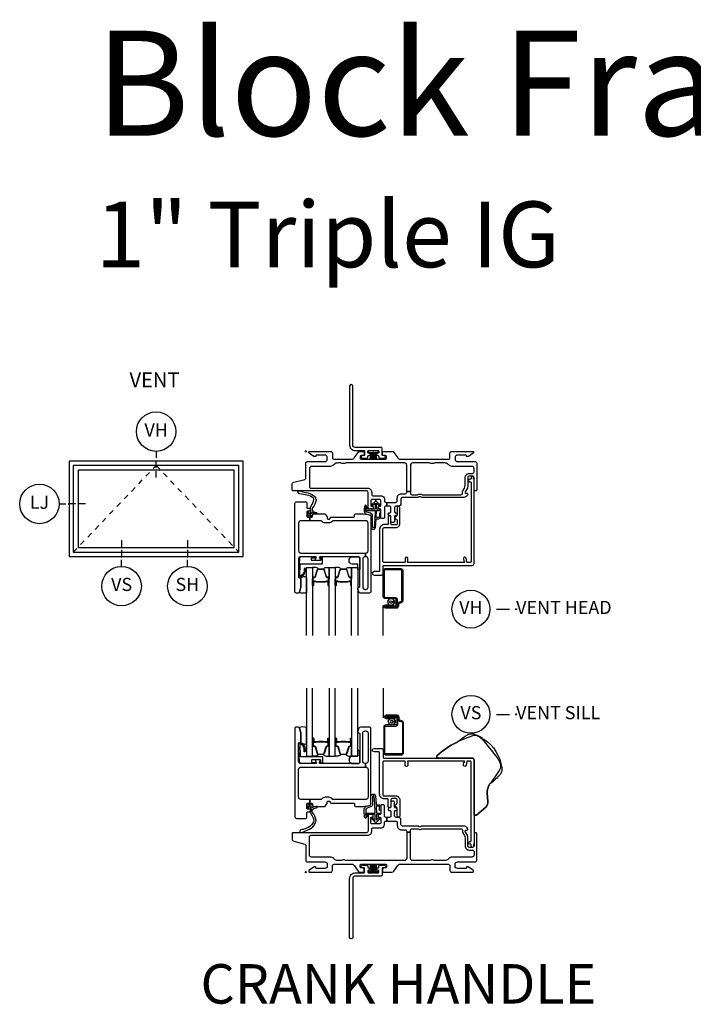
# Model space of a CAD drawing. Units: inches. Extents: x 1 to 182, y 1 to 108.
# Drawn here: x 97 to 109, y 23 to 42 of the extents above; entities that cross this region are included whole.
import ezdxf

# ---------------------------------------------------------------- set-up
doc = ezdxf.new("R2010")
doc.units = ezdxf.units.IN
doc.header["$MEASUREMENT"] = 0
doc.header["$PDMODE"] = 34
doc.header["$PDSIZE"] = 0.015
doc.linetypes.add('DASHED', pattern=[0.75, 0.5, -0.25])
for name, color, linetype in [('ZP-ANNO-IDEN', 80, 'Continuous'), ('ZP-ANNO-TEXT', 255, 'Continuous'), ('ZP-ANNO-TITL', 44, 'Continuous'), ('ZP-ELEV-FROS', 24, 'Continuous'), ('ZP-ELEV-GLAS-VISB', 175, 'Continuous'), ('ZP-ELEV-HING', 132, 'DASHED'), ('ZP-ELEV-SAOS', 52, 'Continuous'), ('ZP-SECT-ALUM', 63, 'Continuous'), ('ZP-SECT-FIBG', 130, 'Continuous'), ('ZP-SECT-GLAS', 153, 'Continuous'), ('ZP-SECT-HDWR', 53, 'Continuous'), ('ZP-SECT-SCRN', 234, 'Screen'), ('ZP-SECT-SEAL', 8, 'Continuous'), ('ZP-SECT-WSTP', 40, 'Continuous')]:
    doc.layers.add(name, color=color, linetype=linetype)
doc.layers.add('ZP-ANNO-NPLT', color=7, linetype='Continuous', plot=False)
doc.styles.get("Standard").update_dxf_attribs({"font": 'arial.ttf'})
doc.linetypes.add('Screen', pattern='A,0.0625,-0.09375,[133,ltypeshp.shx,S=0.0375,R=0,X=-0.0625,Y=0],-0.0625,0.03125', length=0.25)

# ---------------------------------------------------------------- blocks, each defined once
blk = doc.blocks.new('NG Cut Name Sill Vent (VS)')
at = {"layer": 'ZP-ANNO-NPLT'}
blk.add_point((0, 0), dxfattribs=at)
at = {"layer": 'ZP-ANNO-TITL'}
blk.add_lwpolyline([(-0.09375, 0), (-0.03125, 0)], dxfattribs=at)
blk.add_circle((-0.215, 0), 0.09, dxfattribs=at)
at = {"layer": 'ZP-ANNO-TITL', "char_height": 0.0625}
for s, insert, width, attachment_point in [('VS', (-0.215, 0), 0.1375, 5), ('VENT SILL', (0, 0), 1.125, 4)]:
    blk.add_mtext(s, dxfattribs=dict(at, insert=insert, width=width, attachment_point=attachment_point))
blk = doc.blocks.new('NG Cut Name Head Vent (VH)')
at = {"layer": 'ZP-ANNO-NPLT'}
blk.add_point((0, 0), dxfattribs=at)
at = {"layer": 'ZP-ANNO-TITL'}
blk.add_lwpolyline([(-0.09375, 0), (-0.03125, 0)], dxfattribs=at)
blk.add_circle((-0.215, 0), 0.09, dxfattribs=at)
at = {"layer": 'ZP-ANNO-TITL', "char_height": 0.0625}
for s, insert, width, attachment_point in [('VH', (-0.215, 0), 0.1375, 5), ('VENT HEAD', (0, 0), 1.125, 4)]:
    blk.add_mtext(s, dxfattribs=dict(at, insert=insert, width=width, attachment_point=attachment_point))
blk = doc.blocks.new('NG Cut Elev 1-8in Jamb Lock (LJ) Left')
at = {"layer": 'ZP-ANNO-IDEN'}
for p, q in [((-0.046875, 0), (-0.015625, 0)), ((0.03125, 0), (0, 0)), ((0.078125, 0), (0.046875, 0))]:
    blk.add_line(p, q, dxfattribs=at)
blk.add_circle((-0.140625, 0), 0.09375, dxfattribs=at)
at = {"layer": 'ZP-ANNO-NPLT'}
blk.add_point((0, 0), dxfattribs=at)
at = {"layer": 'ZP-ANNO-IDEN', "insert": (-0.140625, 0), "char_height": 0.0625, "width": 0.15, "attachment_point": 5}
blk.add_mtext('LJ', dxfattribs=at)
blk = doc.blocks.new('NG Cut Elev 1-8in Head Vent (VH)')
at = {"layer": 'ZP-ANNO-IDEN'}
for p, q in [((0, 0.046875), (0, 0.015625)), ((0, -0.03125), (0, 0)), ((0, -0.078125), (0, -0.046875))]:
    blk.add_line(p, q, dxfattribs=at)
blk.add_circle((0, 0.140625), 0.09375, dxfattribs=at)
at = {"layer": 'ZP-ANNO-NPLT'}
blk.add_point((0, 0), dxfattribs=at)
at = {"layer": 'ZP-ANNO-IDEN', "insert": (0, 0.140625), "char_height": 0.0625, "width": 0.125, "attachment_point": 5}
blk.add_mtext('VH', dxfattribs=at)
blk = doc.blocks.new('NG Cut Elev 1-8in Sill Vent (VS)')
at = {"layer": 'ZP-ANNO-IDEN'}
for p, q in [((0, 0.078125), (0, 0.046875)), ((0, 0.03125), (0, 0)), ((0, -0.046875), (0, -0.015625))]:
    blk.add_line(p, q, dxfattribs=at)
blk.add_circle((0, -0.140625), 0.09375, dxfattribs=at)
at = {"layer": 'ZP-ANNO-NPLT'}
blk.add_point((0, 0), dxfattribs=at)
blk.add_point((0, 0), dxfattribs=at)
at = {"layer": 'ZP-ANNO-IDEN', "insert": (0, -0.140625), "char_height": 0.0625, "width": 0.125, "attachment_point": 5}
blk.add_mtext('VS', dxfattribs=at)
blk = doc.blocks.new('*U42')
at = {"layer": 'ZP-ANNO-IDEN'}
for p, q in [((0, 0.078125), (0, 0.046875)), ((0, 0.03125), (0, 0)), ((0, -0.046875), (0, -0.015625))]:
    blk.add_line(p, q, dxfattribs=at)
blk.add_circle((0, -0.140625), 0.09375, dxfattribs=at)
at = {"layer": 'ZP-ANNO-NPLT'}
blk.add_point((0, 0), dxfattribs=at)
blk.add_point((0, 0), dxfattribs=at)
at = {"layer": 'ZP-ANNO-IDEN', "insert": (0, -0.140625), "char_height": 0.0625, "width": 0.125, "attachment_point": 5}
blk.add_mtext('SH', dxfattribs=at)
blk = doc.blocks.new('Elev Cut IF AW Vent')
at = {"layer": 'ZP-ELEV-FROS'}
blk.add_lwpolyline([(53, 0), (53, 29), (0, 29), (0, 0)], close=True, dxfattribs=at)
at = {"layer": 'ZP-ELEV-GLAS-VISB'}
blk.add_lwpolyline([(50.25, 2.75), (50.25, 26.25), (2.75, 26.25), (2.75, 2.75)], close=True, dxfattribs=at)
blk.add_lwpolyline([(50.25, 2.75), (50.25, 26.25), (2.75, 26.25), (2.75, 2.75)], close=True, dxfattribs=at)
at = {"layer": 'ZP-ELEV-HING'}
blk.add_lwpolyline([(1.3065, 1.3065), (26.5, 27.6935), (51.6935, 1.3065)], dxfattribs=at)
at = {"layer": 'ZP-ELEV-SAOS'}
blk.add_lwpolyline([(51.6935, 1.3065), (51.6935, 27.6935), (1.3065, 27.6935), (1.3065, 1.3065)], close=True, dxfattribs=at)
blk = doc.blocks.new('WIA- 786R Impervia AW-CM Offset Fin')
at = {"layer": 'ZP-ANNO-NPLT'}
blk.add_point((0, 0), dxfattribs=at)
at = {"layer": 'ZP-SECT-FIBG'}
blk.add_lwpolyline([(0.895, 1.24, 1), (0.835, 1.24), (0.835, 0.12, 0.414214), (0.94, 0.015), (1.104, 0.015, -0.414214), (1.12, -0.001), (1.12, -0.064, -0.414214), (1.104, -0.08), (1.075, -0.08, 1), (1.075, -0.13), (1.164, -0.13, 0.414214), (1.18, -0.114), (1.18, -0.096, -0.414214), (1.196, -0.08), (1.2, -0.08, 1), (1.2, -0.035), (1.196, -0.035, -0.414214), (1.18, -0.019), (1.18, -0.001, -0.414214), (1.196, 0.015), (1.275, 0.015, 0.131652), (1.276, 0.01), (1.294, 0.01, 0.131652), (1.295, 0.015), (1.374, 0.015, -0.414214), (1.39, -0.001), (1.39, -0.019, -0.414214), (1.374, -0.035), (1.37, -0.035, 1), (1.37, -0.08), (1.374, -0.08, -0.414214), (1.39, -0.096), (1.39, -0.114, 0.414214), (1.406, -0.13), (1.495, -0.13, 1), (1.495, -0.08), (1.466, -0.08, -0.414214), (1.45, -0.064), (1.45, 0.059, 0.414214), (1.434, 0.075), (0.94, 0.075, -0.414214), (0.895, 0.12)], format="xyb", close=True, dxfattribs=at)
at = {"layer": 'ZP-SECT-WSTP'}
blk.add_lwpolyline([(1.378, 0.01), (1.192, 0.01), (1.192, -0.02), (1.243, -0.02), (1.223, -0.15), (1.223, -0.15), (1.243, -0.02), (1.258, -0.02), (1.246, -0.15), (1.246, -0.15), (1.258, -0.02), (1.273, -0.02), (1.268, -0.15), (1.268, -0.15), (1.273, -0.02), (1.285, -0.02), (1.285, -0.15), (1.285, -0.15), (1.285, -0.02), (1.297, -0.02), (1.302, -0.15), (1.302, -0.15), (1.297, -0.02), (1.312, -0.02), (1.324, -0.15), (1.324, -0.15), (1.312, -0.02), (1.327, -0.02), (1.347, -0.15), (1.347, -0.15), (1.327, -0.02), (1.378, -0.02)], close=True, dxfattribs=at)
blk = doc.blocks.new('01CS IFG AW BF (1 in Triple IG) V H S')
at = {"layer": 'ZP-ANNO-NPLT'}
blk.add_point((0, 0), dxfattribs=at)
at = {"layer": 'ZP-SECT-ALUM'}
for points in [[(0.138, -2.404), (0.138, -2.543, 1), (0.152, -2.543), (0.152, -2.478, -0.416772), (0.157, -2.472), (0.179, -2.473), (0.179, -2.468), (0.157, -2.468, 0.420126), (0.147, -2.478), (0.147, -2.543, -1.002725), (0.143, -2.543), (0.143, -2.404, -0.414214), (0.151, -2.397), (0.172, -2.397, 0.329802), (0.183, -2.388), (0.226, -2.248, -0.329505), (0.233, -2.243), (0.339, -2.243, -0.341437), (0.346, -2.248), (0.388, -2.388, 0.330046), (0.4, -2.397), (0.421, -2.397, -0.414214), (0.429, -2.404), (0.429, -2.543, -0.965126), (0.425, -2.543), (0.425, -2.478, 0.421175), (0.415, -2.468), (0.393, -2.468), (0.393, -2.473), (0.415, -2.472, -0.416772), (0.42, -2.478), (0.42, -2.543, 1), (0.433, -2.543), (0.433, -2.404, 0.414214), (0.421, -2.392), (0.4, -2.392, -0.329751), (0.393, -2.387), (0.35, -2.247, 0.329751), (0.339, -2.238), (0.233, -2.238, 0.329751), (0.222, -2.247), (0.179, -2.387, -0.329751), (0.172, -2.392), (0.151, -2.392, 0.414214)], [(0.569, -2.404), (0.569, -2.543, 1), (0.582, -2.543), (0.582, -2.478, -0.416772), (0.587, -2.472), (0.609, -2.473), (0.609, -2.468), (0.587, -2.468, 0.420126), (0.577, -2.478), (0.577, -2.543, -1.002725), (0.573, -2.543), (0.573, -2.404, -0.414214), (0.581, -2.397), (0.603, -2.397, 0.329802), (0.614, -2.388), (0.657, -2.248, -0.329505), (0.663, -2.243), (0.769, -2.243, -0.341437), (0.776, -2.248), (0.819, -2.388, 0.330046), (0.83, -2.397), (0.852, -2.397, -0.414214), (0.859, -2.404), (0.859, -2.543, -0.965126), (0.855, -2.543), (0.855, -2.478, 0.421175), (0.846, -2.468), (0.824, -2.468), (0.824, -2.473), (0.846, -2.472, -0.416772), (0.851, -2.478), (0.851, -2.543, 1), (0.864, -2.543), (0.864, -2.404, 0.414214), (0.852, -2.392), (0.83, -2.392, -0.329751), (0.823, -2.387), (0.78, -2.247, 0.329751), (0.769, -2.238), (0.663, -2.238, 0.329751), (0.652, -2.247), (0.609, -2.387, -0.329751), (0.603, -2.392), (0.581, -2.392, 0.414214)], [(1.846, -2.838, -0.329751), (1.817, -2.877), (1.774, -2.89, 0.329751), (1.763, -2.904), (1.763, -2.941, -0.414214), (1.722, -2.982), (1.514, -2.982, -1), (1.514, -2.918), (1.598, -2.918), (1.598, -2.939), (1.514, -2.939), (1.514, -2.939, 0.992523), (1.514, -2.961), (1.722, -2.961, 0.414214), (1.742, -2.941), (1.742, -2.908, -0.329751), (1.771, -2.869), (1.811, -2.857, 0.329751), (1.825, -2.838), (1.825, -2.27, 0.414214), (1.805, -2.25), (1.512, -2.25, 0.414214), (1.492, -2.27), (1.492, -2.757, 0.414214), (1.512, -2.777), (1.694, -2.777, -0.414214), (1.741, -2.824), (1.741, -2.919, -0.414214), (1.7, -2.96), (1.514, -2.96), (1.514, -2.939), (1.7, -2.939, 0.414214), (1.72, -2.919), (1.72, -2.872, 0.014096), (1.72, -2.868, 0.014096), (1.72, -2.864), (1.72, -2.823, 0.414214), (1.695, -2.798), (1.512, -2.798, -0.414214), (1.471, -2.757), (1.471, -2.27, -0.414214), (1.512, -2.229), (1.805, -2.229, -0.414214), (1.846, -2.27)], [(0.33, -2.48, -0.07371), (0.324, -2.481), (0.247, -2.481, -0.07371), (0.241, -2.48, 0.07372), (0.235, -2.48), (0.2, -2.48, -0.125921), (0.194, -2.477, 0.139269), (0.187, -2.475), (0.157, -2.475), (0.157, -2.473), (0.187, -2.473, -0.143592), (0.195, -2.475, 0.122644), (0.2, -2.478), (0.235, -2.478, -0.073461), (0.242, -2.478, 0.07401), (0.247, -2.479), (0.324, -2.479, 0.074011), (0.33, -2.478, -0.07346), (0.336, -2.478), (0.372, -2.478, 0.121804), (0.377, -2.475, -0.132201), (0.384, -2.473), (0.414, -2.473), (0.414, -2.475), (0.384, -2.475, 0.124985), (0.378, -2.477, -0.124985), (0.372, -2.48), (0.336, -2.48, 0.07372)], [(0.761, -2.48, -0.07371), (0.755, -2.481), (0.678, -2.481, -0.07371), (0.672, -2.48, 0.07372), (0.666, -2.48), (0.63, -2.48, -0.125921), (0.624, -2.477, 0.139269), (0.618, -2.475), (0.588, -2.475), (0.588, -2.473), (0.618, -2.473, -0.143592), (0.625, -2.475, 0.122644), (0.63, -2.478), (0.666, -2.478, -0.073461), (0.672, -2.478, 0.07401), (0.678, -2.479), (0.755, -2.479, 0.074011), (0.76, -2.478, -0.07346), (0.767, -2.478), (0.802, -2.478, 0.121804), (0.807, -2.475, -0.132201), (0.814, -2.473), (0.844, -2.473), (0.844, -2.475), (0.814, -2.475, 0.124985), (0.808, -2.477, -0.124985), (0.802, -2.48), (0.767, -2.48, 0.07372)]]:
    blk.add_lwpolyline(points, format="xyb", close=True, dxfattribs=at)
at = {"layer": 'ZP-SECT-FIBG'}
for points in [[(0.07, -0.67, 0.414214), (0.1, -0.7), (1.175, -0.7, -0.414214), (1.255, -0.78), (1.255, -0.815, 0.414214), (1.285, -0.845), (1.438, -0.845, -0.414214), (1.498, -0.905), (1.498, -0.94, 0.414214), (1.528, -0.97), (1.543, -0.97), (1.543, -1.04), (1.528, -1.04, 0.414214), (1.498, -1.07), (1.498, -1.258, -0.414214), (1.478, -1.278), (1.448, -1.278, -0.414214), (1.428, -1.258), (1.428, -1.115, 0.414214), (1.408, -1.095), (1.398, -1.095, -0.414214), (1.378, -1.075), (1.378, -1.065, -0.414214), (1.398, -1.045), (1.408, -1.045, 0.414214), (1.428, -1.025), (1.428, -0.945, 0.414214), (1.398, -0.915), (1.265, -0.915, 0.414214), (1.235, -0.945), (1.235, -1.025, 0.414214), (1.255, -1.045), (1.265, -1.045, -0.414214), (1.285, -1.065), (1.285, -1.075, -0.414214), (1.265, -1.095), (1.215, -1.095, -0.414214), (1.185, -1.065), (1.185, -0.78, 0.414214), (1.155, -0.75), (-0.24, -0.75, -0.414214), (-0.26, -0.73), (-0.26, -0.629, -0.341618), (-0.227, -0.586), (-0.019, -0.532, 0.341618), (0, -0.508), (0, -0.225, -0.414214), (0.03, -0.195), (0.365, -0.195, 0.414214), (0.41, -0.15), (0.41, -0.115, 0.414214), (0.365, -0.07), (0.205, -0.07, 0.414214), (0.195, -0.08), (0.195, -0.09, -0.414214), (0.185, -0.1), (0.173, -0.1, -0.151279), (0.156, -0.095), (0.067, -0.034, -0.24743), (0.06, -0.021), (0.06, -0.013, -0.414214), (0.072, 0), (0.478, 0, -0.414214), (0.508, -0.03), (0.508, -0.12, 0.414214), (0.538, -0.15), (0.874, -0.15, 0.244698), (0.923, -0.124), (0.997, -0.019, -0.244698), (1.033, 0), (1.085, 0, -0.414214), (1.11, -0.025), (1.11, -0.055, -0.414214), (1.085, -0.08), (1.055, -0.08, 0.414214), (1.035, -0.1), (1.035, -0.13, 0.414214), (1.055, -0.15), (1.515, -0.15, 0.414214), (1.535, -0.13), (1.535, -0.1, 0.414214), (1.515, -0.08), (1.485, -0.08, -0.414214), (1.46, -0.055), (1.46, -0.025, -0.414214), (1.485, 0), (1.639, 0, -0.244698), (1.676, -0.019), (1.75, -0.124, 0.244698), (1.799, -0.15), (2.712, -0.15, 0.414214), (2.742, -0.12), (2.742, -0.03, -0.414214), (2.772, 0), (3.178, 0, -0.414214), (3.19, -0.013), (3.19, -0.021, -0.24743), (3.183, -0.034), (3.094, -0.095, -0.151279), (3.077, -0.1), (3.065, -0.1, -0.414214), (3.055, -0.09), (3.055, -0.08, 0.414214), (3.045, -0.07), (2.885, -0.07, 0.414214), (2.84, -0.115), (2.84, -0.15, 0.414214), (2.885, -0.195), (3.22, -0.195, -0.414214), (3.25, -0.225), (3.25, -0.73, -0.414214), (3.23, -0.75), (3.22, -0.75, -0.414214), (3.2, -0.73), (3.2, -0.5, 0.414214), (3.17, -0.47), (3.11, -0.47, 0.414214), (3.08, -0.5), (3.08, -0.677, -0.131652), (3.074, -0.7), (3.032, -0.772, 0.57735), (3.045, -0.795), (3.06, -0.795, -0.517638), (3.079, -0.822, -0.317837), (3.003, -0.875), (2.207, -0.875, -0.189103), (2.187, -0.867, 0.189103), (2.177, -0.863), (2.163, -0.863, 0.189103), (2.153, -0.867, -0.189103), (2.133, -0.875), (1.84, -0.875, 0.414214), (1.81, -0.905), (1.81, -0.995, -0.414214), (1.765, -1.04), (1.72, -1.04, 0.414214), (1.69, -1.07), (1.69, -1.15, 0.414214), (1.71, -1.17), (1.72, -1.17, -0.414214), (1.74, -1.19), (1.74, -1.2, -0.414214), (1.72, -1.22), (1.71, -1.22, 0.414214), (1.69, -1.24), (1.69, -1.33, -0.414214), (1.67, -1.35), (1.64, -1.35, -0.414214), (1.62, -1.33), (1.62, -1.24, 0.414214), (1.6, -1.22), (1.59, -1.22, -0.414214), (1.57, -1.2), (1.57, -1.19, -0.414214), (1.59, -1.17), (1.6, -1.17, 0.414214), (1.62, -1.15), (1.62, -1.07, 0.414214), (1.59, -1.04), (1.543, -1.04), (1.543, -0.97), (1.71, -0.97, 0.414214), (1.74, -0.94), (1.74, -0.885, -0.414214), (1.82, -0.805), (1.89, -0.805, 0.414214), (1.92, -0.775), (1.92, -0.762), (1.99, -0.762), (1.99, -0.795, 0.414214), (2.02, -0.825), (2.113, -0.825, 0.118412), (2.134, -0.82, -0.118412), (2.163, -0.813), (2.177, -0.813, -0.118412), (2.206, -0.82, 0.118412), (2.227, -0.825), (2.95, -0.825, 0.414214), (2.98, -0.795), (2.98, -0.78, -0.131652), (2.989, -0.748), (3.017, -0.698, 0.131652), (3.03, -0.651), (3.03, -0.5, -0.414214), (3.11, -0.42), (3.17, -0.42, 0.414214), (3.2, -0.39), (3.2, -0.33, 0.414214), (3.155, -0.285), (2.785, -0.285, -0.198912), (2.718, -0.257), (2.708, -0.248, 0.198912), (2.641, -0.22), (2.464, -0.22, 0.108686), (2.445, -0.224, -0.108686), (2.41, -0.232), (2.396, -0.232, -0.108686), (2.361, -0.224, 0.108686), (2.342, -0.22), (2.035, -0.22, 0.414214), (1.99, -0.265), (1.99, -0.762), (1.92, -0.762), (1.92, -0.265, 0.414214), (1.875, -0.22), (0.777, -0.22, 0.108686), (0.758, -0.224, -0.108686), (0.723, -0.232), (0.709, -0.232, -0.108686), (0.674, -0.224, 0.108686), (0.655, -0.22), (0.609, -0.22, 0.198912), (0.542, -0.248), (0.532, -0.257, -0.198912), (0.465, -0.285), (0.115, -0.285, 0.414214), (0.07, -0.33)], [(1.135, -2.004), (1.13, -2.004, 0.414214), (1.085, -2.049), (1.085, -2.579, 0.414214), (1.13, -2.624), (1.14, -2.624, 0.414214), (1.185, -2.579), (1.185, -2.049, 0.414214), (1.14, -2.004), (1.135, -2.004), (1.135, -1.934), (1.14, -1.934, 0.414214), (1.185, -1.889), (1.185, -1.365, 0.414214), (1.14, -1.32), (0.526, -1.32, 0.223888), (0.511, -1.327, -0.223888), (0.441, -1.36), (0.372, -1.36, -0.223888), (0.302, -1.327, 0.223888), (0.287, -1.32), (0.075, -1.32), (0.075, -1.25), (0.111, -1.25, 0.414214), (0.131, -1.23), (0.131, -1.205, -0.414214), (0.151, -1.185), (0.354, -1.185, -0.244698), (0.37, -1.194), (0.406, -1.245, -0.153915), (0.41, -1.256), (0.41, -1.27, 0.414214), (0.43, -1.29), (0.442, -1.29, 0.414214), (0.462, -1.27, -0.414214), (0.482, -1.25), (0.911, -1.25, 0.414214), (0.926, -1.235), (0.926, -1.215, -0.414214), (0.956, -1.185), (1.084, -1.185, -0.045574), (1.092, -1.186), (1.224, -1.21, -0.36181), (1.24, -1.23), (1.24, -2.664, -0.414214), (1.21, -2.694), (1.039, -2.694, -0.315299), (1.011, -2.674), (0.992, -2.621, -0.36397), (1.003, -2.591), (1.018, -2.582, 0.267949), (1.03, -2.561), (1.03, -2.034, 0.414214), (1, -2.004), (0.273, -2.004, 0.571547), (0.26, -2.026), (0.274, -2.052, -0.571547), (0.261, -2.074), (0.2, -2.074, -0.571547), (0.187, -2.052), (0.201, -2.026, 0.571547), (0.188, -2.004), (-0.106, -2.004, 0.414214), (-0.136, -2.034), (-0.136, -2.387, 0.414214), (-0.121, -2.402), (-0.111, -2.402, -0.414214), (-0.096, -2.417), (-0.096, -2.595, -0.065543), (-0.097, -2.601), (-0.117, -2.675, -0.339454), (-0.141, -2.694), (-0.181, -2.694, -0.414214), (-0.206, -2.669), (-0.206, -0.99, -0.414214), (-0.176, -0.96), (-0.001, -0.96, -0.414214), (0.019, -0.98), (0.019, -1.063, 0.414214), (0.039, -1.083), (0.069, -1.083, -0.414214), (0.089, -1.103), (0.089, -1.118, -0.414214), (0.069, -1.138), (0.039, -1.138, 0.414214), (0.019, -1.158), (0.019, -1.23, 0.414214), (0.039, -1.25), (0.075, -1.25), (0.075, -1.32), (-0.091, -1.32, 0.414214), (-0.136, -1.365), (-0.136, -1.889, 0.414214), (-0.091, -1.934), (1.135, -1.934)]]:
    blk.add_lwpolyline(points, format="xyb", close=True, dxfattribs=at)
at = {"layer": 'ZP-SECT-FIBG', "linetype": 'Continuous'}
blk.add_lwpolyline([(1.882, -2.11), (1.488, -2.11, -0.414214), (1.463, -2.085), (1.463, -1.48, -0.414214), (1.493, -1.45), (1.71, -1.45, 0.414214), (1.79, -1.37), (1.79, -1.067, 1), (1.74, -1.067), (1.74, -1.212, -0.373607), (1.719, -1.237, 0.373607), (1.697, -1.262), (1.697, -1.262, 0.373607), (1.719, -1.287, -0.373607), (1.74, -1.312), (1.74, -1.37, -0.414214), (1.71, -1.4), (1.645, -1.4, -0.414214), (1.62, -1.375), (1.62, -1.245, 1), (1.57, -1.245), (1.57, -1.375, -0.189149), (1.563, -1.392), (1.493, -1.392, 0.414214), (1.405, -1.48), (1.405, -2.268, -0.414214), (1.388, -2.285), (1.298, -2.285, 1), (1.298, -2.351), (1.438, -2.351, 0.414214), (1.471, -2.318), (1.471, -2.185, -0.414214), (1.488, -2.168), (3.167, -2.168, 0.414214), (3.2, -2.135), (3.2, -0.53), (3.192, -0.53), (3.192, -0.495, 1), (3.142, -0.495), (3.142, -0.52, -0.414214), (3.132, -0.53), (3.117, -0.53, 1), (3.117, -0.58), (3.132, -0.58, -0.414214), (3.142, -0.59), (3.142, -2.1, -0.414214), (3.132, -2.11), (3.07, -2.11, -0.36397), (3.061, -2.102), (3.048, -2.031, 0.36397), (3.023, -2.01, 0.456974), (3, -2.039), (3.008, -2.09), (3.012, -2.09, -1), (3.012, -2.11), (1.942, -2.11, -1), (1.942, -2.09), (1.942, -2.035, 1), (1.892, -2.035), (1.892, -2.1, -0.414214)], format="xyb", close=True, dxfattribs=at)
at = {"layer": 'ZP-SECT-GLAS', "flags": 128}
for points in [[(0.012, -3.5), (0.012, -2.206), (0.129, -2.206), (0.129, -3.5)], [(0.443, -3.5), (0.443, -2.206), (0.56, -2.206), (0.56, -3.5)], [(0.873, -3.5), (0.873, -2.206), (0.99, -2.206), (0.99, -3.5)]]:
    blk.add_lwpolyline(points, dxfattribs=at)
at = {"layer": 'ZP-SECT-SCRN'}
blk.add_line((1.463, -2.933), (1.463, -3.5), dxfattribs=at)
at = {"layer": 'ZP-SECT-SEAL', "flags": 128}
for points in [[(0.99, -2.144), (0.882, -2.144, -0.807537), (0.878, -2.004), (1, -2.004, -0.414214), (1.03, -2.034), (1.03, -2.246, -0.246914), (0.99, -2.248)], [(0.012, -2.685, -0.204579), (-0.123, -2.686, 0.126091), (-0.117, -2.675), (-0.098, -2.603, 0.087489), (-0.096, -2.595), (-0.096, -2.417, -0.212131), (-0.085, -2.399, -0.160146), (-0.023, -2.378, -0.301418), (0.012, -2.407)]]:
    blk.add_lwpolyline(points, format="xyb", close=True, dxfattribs=at)
at = {"layer": 'ZP-SECT-SEAL'}
for points in [[(0.222, -2.247, -0.329751), (0.233, -2.238), (0.239, -2.238, 0.267005), (0.185, -2.206), (0.129, -2.206), (0.129, -2.422), (0.138, -2.422), (0.138, -2.404, -0.414214), (0.151, -2.392), (0.172, -2.392, 0.329751), (0.179, -2.387)], [(0.35, -2.247, 0.329751), (0.339, -2.238), (0.333, -2.238, -0.267012), (0.387, -2.206), (0.443, -2.206), (0.443, -2.422), (0.433, -2.422), (0.433, -2.404, 0.414214), (0.421, -2.392), (0.4, -2.392, -0.329751), (0.393, -2.387)], [(0.652, -2.247, -0.329751), (0.663, -2.238), (0.67, -2.238, 0.267005), (0.615, -2.206), (0.56, -2.206), (0.56, -2.422), (0.569, -2.422), (0.569, -2.404, -0.414214), (0.581, -2.392), (0.603, -2.392, 0.329751), (0.609, -2.387)], [(0.78, -2.247, 0.329751), (0.769, -2.238), (0.763, -2.238, -0.267012), (0.817, -2.206), (0.873, -2.206), (0.873, -2.422), (0.864, -2.422), (0.864, -2.404, 0.414214), (0.852, -2.392), (0.83, -2.392, -0.329751), (0.823, -2.387)], [(0.129, -2.422), (0.138, -2.422), (0.138, -2.543, 0.044706), (0.139, -2.544), (0.129, -2.544)], [(0.443, -2.422), (0.433, -2.422), (0.433, -2.543, -0.044706), (0.433, -2.544), (0.443, -2.544)], [(0.56, -2.422), (0.569, -2.422), (0.569, -2.543, 0.044706), (0.569, -2.544), (0.56, -2.544)], [(0.873, -2.422), (0.864, -2.422), (0.864, -2.543, -0.044706), (0.864, -2.544), (0.873, -2.544)]]:
    blk.add_lwpolyline(points, format="xyb", close=True, dxfattribs=at)
at = {"layer": 'ZP-SECT-WSTP'}
for points in [[(0.187, -0.883, 0.354843), (0.192, -0.907, -0.281555), (0.199, -0.927, -0.115223), (0.13, -1.074, 0.534531), (0.154, -1.147), (0.206, -1.16, -0.999517), (0.199, -1.185), (0.127, -1.166, 0.267949), (0.118, -1.168), (0.077, -1.208), (0.12, -1.221, -1), (0.114, -1.242), (0.059, -1.226, -1), (0.041, -1.208), (0.027, -1.152, -1), (0.048, -1.147), (0.059, -1.191), (0.095, -1.156, 0.221695), (0.098, -1.148), (0.092, -1.075, -0.176535), (0.103, -1.036, 0.119985), (0.153, -0.918, 0.178994), (0.147, -0.892, 0.122129), (0.023, -0.833), (-0.079, -0.812), (-0.111, -0.808), (-0.13, -0.802, -1), (-0.113, -0.751), (-0.094, -0.758), (-0.064, -0.769), (0.038, -0.791, -0.125103), (0.18, -0.863, -0.281555)], [(1.4, -1.186), (1.4, -1.247, -0.415847), (1.39, -1.257), (1.352, -1.257, -0.420165), (1.342, -1.246), (1.343, -1.134, -0.414214), (1.353, -1.124), (1.408, -1.123, 0.905735), (1.405, -1.099), (1.353, -1.099, -0.414214), (1.343, -1.089), (1.343, -0.987), (1.383, -1.025, 1), (1.401, -1.005), (1.343, -0.951, 0.997959), (1.318, -0.951), (1.26, -1.004, 1.04134), (1.278, -1.025), (1.318, -0.988), (1.318, -1.089, -0.414214), (1.308, -1.099), (1.176, -1.099, -0.414214), (1.169, -1.092), (1.169, -1.058, 0.932515), (1.151, -1.056), (1.144, -1.107, 0.455726), (1.159, -1.124), (1.306, -1.124, -0.460542), (1.318, -1.134), (1.316, -1.292), (1.303, -1.448, -0.537355), (1.27, -1.439, -0.011313), (1.27, -1.229, 0.338338), (1.233, -1.177), (1.16, -1.153, -0.31545), (1.14, -1.121, -0.079065), (1.15, -1.044, 1), (1.127, -1.031, 0.113264), (1.12, -1.049, 0.071889), (1.109, -1.127, 0.279514), (1.154, -1.192), (1.226, -1.211, -0.320433), (1.24, -1.23), (1.24, -1.447, 0.795595), (1.329, -1.448), (1.341, -1.291, -0.408477), (1.351, -1.282), (1.39, -1.282, 0.415847), (1.425, -1.247), (1.425, -1.186, 1)], [(0.307, -2.011), (0.296, -2.011, 0.414214), (0.286, -2.021), (0.286, -2.064, -0.414214), (0.276, -2.074), (0.119, -2.074, -0.414214), (0.109, -2.064), (0.109, -2.034, -0.414214), (0.119, -2.024), (0.188, -2.024, 1), (0.188, -2.004), (-0.086, -2.004, 0.39896), (-0.121, -2.037), (-0.136, -2.382, 0.414214), (-0.127, -2.392), (-0.107, -2.394, 0.186219), (-0.086, -2.387, 0.28304), (-0.008, -2.276), (-0.008, -2.226), (-0.03, -2.225), (-0.03, -2.276, -0.274395), (-0.099, -2.371, -0.650617), (-0.115, -2.363), (-0.107, -2.148, -0.39896), (-0.097, -2.139), (0.307, -2.139, 0.414214), (0.317, -2.129), (0.317, -2.021, 0.414214)], [(1.621, -2.807), (1.606, -2.798), (1.601, -2.798), (1.593, -2.816), (1.57, -2.815), (1.574, -2.838), (1.553, -2.849), (1.567, -2.867), (1.555, -2.886), (1.576, -2.895), (1.575, -2.917), (1.583, -2.917), (1.598, -2.915), (1.599, -2.917, -0.340667), (1.607, -2.927), (1.607, -2.931), (1.609, -2.935), (1.627, -2.921), (1.646, -2.933), (1.655, -2.912), (1.678, -2.913), (1.675, -2.89), (1.695, -2.88), (1.681, -2.862), (1.647, -2.863, -0.42767), (1.624, -2.887, -1), (1.624, -2.841, -0.400884), (1.647, -2.863), (1.681, -2.862), (1.693, -2.842), (1.672, -2.834), (1.673, -2.811), (1.65, -2.814), (1.642, -2.798), (1.634, -2.798)]]:
    blk.add_lwpolyline(points, format="xyb", close=True, dxfattribs=at)
blk = doc.blocks.new('01CS IFG AW BF (1 in Triple IG) V S CH S')
at = {"layer": 'ZP-ANNO-NPLT'}
blk.add_point((0, 0), dxfattribs=at)
at = {"layer": 'ZP-SECT-ALUM'}
for points in [[(1.859, 2.838, 0.329751), (1.83, 2.877), (1.787, 2.89, -0.329751), (1.776, 2.904), (1.776, 2.941, 0.414214), (1.735, 2.982), (1.527, 2.982, 1), (1.527, 2.918), (1.611, 2.918), (1.611, 2.939), (1.527, 2.939), (1.527, 2.939, -0.992523), (1.527, 2.961), (1.735, 2.961, -0.414214), (1.755, 2.941), (1.755, 2.908, 0.329751), (1.784, 2.869), (1.824, 2.857, -0.329751), (1.838, 2.838), (1.838, 2.27, -0.414214), (1.818, 2.25), (1.525, 2.25, -0.414214), (1.505, 2.27), (1.505, 2.757, -0.414214), (1.525, 2.777), (1.707, 2.777, 0.414214), (1.754, 2.824), (1.754, 2.919, 0.414214), (1.713, 2.96), (1.527, 2.96), (1.527, 2.939), (1.713, 2.939, -0.414214), (1.733, 2.919), (1.733, 2.872, -0.014096), (1.733, 2.868, -0.014096), (1.733, 2.864), (1.733, 2.823, -0.414214), (1.708, 2.798), (1.525, 2.798, 0.414214), (1.484, 2.757), (1.484, 2.27, 0.414214), (1.525, 2.229), (1.819, 2.229, 0.414214), (1.859, 2.27)], [(0.138, 2.404), (0.138, 2.543, -1), (0.152, 2.543), (0.152, 2.478, 0.416772), (0.157, 2.472), (0.179, 2.473), (0.179, 2.468), (0.157, 2.468, -0.420126), (0.147, 2.478), (0.147, 2.543, 1.002725), (0.143, 2.543), (0.143, 2.404, 0.414214), (0.151, 2.397), (0.172, 2.397, -0.329802), (0.183, 2.388), (0.226, 2.248, 0.329505), (0.233, 2.243), (0.339, 2.243, 0.341437), (0.346, 2.248), (0.388, 2.388, -0.330046), (0.4, 2.397), (0.421, 2.397, 0.414214), (0.429, 2.404), (0.429, 2.543, 0.965126), (0.425, 2.543), (0.425, 2.478, -0.421175), (0.415, 2.468), (0.393, 2.468), (0.393, 2.473), (0.415, 2.472, 0.416772), (0.42, 2.478), (0.42, 2.543, -1), (0.433, 2.543), (0.433, 2.404, -0.414214), (0.421, 2.392), (0.4, 2.392, 0.329751), (0.393, 2.387), (0.35, 2.247, -0.329751), (0.339, 2.238), (0.233, 2.238, -0.329751), (0.222, 2.247), (0.179, 2.387, 0.329751), (0.172, 2.392), (0.151, 2.392, -0.414214)], [(0.33, 2.48, 0.07371), (0.324, 2.481), (0.247, 2.481, 0.07371), (0.241, 2.48, -0.07372), (0.235, 2.48), (0.2, 2.48, 0.125921), (0.194, 2.477, -0.139269), (0.187, 2.475), (0.157, 2.475), (0.157, 2.473), (0.187, 2.473, 0.143592), (0.195, 2.475, -0.122644), (0.2, 2.478), (0.235, 2.478, 0.073461), (0.242, 2.478, -0.07401), (0.247, 2.479), (0.324, 2.479, -0.074011), (0.33, 2.478, 0.07346), (0.336, 2.478), (0.372, 2.478, -0.121804), (0.377, 2.475, 0.132201), (0.384, 2.473), (0.414, 2.473), (0.414, 2.475), (0.384, 2.475, -0.124985), (0.378, 2.477, 0.124985), (0.372, 2.48), (0.336, 2.48, -0.07372)], [(0.569, 2.404), (0.569, 2.543, -1), (0.582, 2.543), (0.582, 2.478, 0.416772), (0.587, 2.472), (0.609, 2.473), (0.609, 2.468), (0.587, 2.468, -0.420126), (0.577, 2.478), (0.577, 2.543, 1.002725), (0.573, 2.543), (0.573, 2.404, 0.414214), (0.581, 2.397), (0.603, 2.397, -0.329802), (0.614, 2.388), (0.657, 2.248, 0.329505), (0.663, 2.243), (0.769, 2.243, 0.341437), (0.776, 2.248), (0.819, 2.388, -0.330046), (0.83, 2.397), (0.852, 2.397, 0.414214), (0.859, 2.404), (0.859, 2.543, 0.965126), (0.855, 2.543), (0.855, 2.478, -0.421175), (0.846, 2.468), (0.824, 2.468), (0.824, 2.473), (0.846, 2.472, 0.416772), (0.851, 2.478), (0.851, 2.543, -1), (0.864, 2.543), (0.864, 2.404, -0.414214), (0.852, 2.392), (0.83, 2.392, 0.329751), (0.823, 2.387), (0.78, 2.247, -0.329751), (0.769, 2.238), (0.663, 2.238, -0.329751), (0.652, 2.247), (0.609, 2.387, 0.329751), (0.603, 2.392), (0.581, 2.392, -0.414214)], [(0.761, 2.48, 0.07371), (0.755, 2.481), (0.678, 2.481, 0.07371), (0.672, 2.48, -0.07372), (0.666, 2.48), (0.63, 2.48, 0.125921), (0.624, 2.477, -0.139269), (0.618, 2.475), (0.588, 2.475), (0.588, 2.473), (0.618, 2.473, 0.143592), (0.625, 2.475, -0.122644), (0.63, 2.478), (0.666, 2.478, 0.073461), (0.672, 2.478, -0.07401), (0.678, 2.479), (0.755, 2.479, -0.074011), (0.76, 2.478, 0.07346), (0.767, 2.478), (0.802, 2.478, -0.121804), (0.807, 2.475, 0.132201), (0.814, 2.473), (0.844, 2.473), (0.844, 2.475), (0.814, 2.475, -0.124985), (0.808, 2.477, 0.124985), (0.802, 2.48), (0.767, 2.48, -0.07372)]]:
    blk.add_lwpolyline(points, format="xyb", close=True, dxfattribs=at)
at = {"layer": 'ZP-SECT-FIBG'}
for points in [[(1.135, 2.066), (1.13, 2.066, -0.414214), (1.085, 2.111), (1.085, 2.641, -0.414214), (1.13, 2.686), (1.14, 2.686, -0.414214), (1.185, 2.641), (1.185, 2.111, -0.414214), (1.14, 2.066), (1.135, 2.066), (1.135, 1.996), (1.14, 1.996, -0.414214), (1.185, 1.951), (1.185, 1.427, -0.414214), (1.14, 1.382), (0.526, 1.382, -0.223888), (0.511, 1.389, 0.223888), (0.441, 1.422), (0.372, 1.422, 0.223888), (0.302, 1.389, -0.223888), (0.287, 1.382), (0.075, 1.382), (0.075, 1.312), (0.111, 1.312, -0.414214), (0.131, 1.292), (0.131, 1.267, 0.414214), (0.151, 1.247), (0.354, 1.247, 0.244698), (0.37, 1.256), (0.406, 1.307, 0.153915), (0.41, 1.318), (0.41, 1.332, -0.414214), (0.43, 1.352), (0.442, 1.352, -0.414214), (0.462, 1.332, 0.414214), (0.482, 1.312), (0.911, 1.312, -0.414214), (0.926, 1.297), (0.926, 1.277, 0.414214), (0.956, 1.247), (1.084, 1.247, 0.045574), (1.092, 1.248), (1.224, 1.272, 0.36181), (1.24, 1.292), (1.24, 2.726, 0.414214), (1.21, 2.756), (1.039, 2.756, 0.315299), (1.011, 2.736), (0.992, 2.683, 0.36397), (1.003, 2.653), (1.018, 2.644, -0.267949), (1.03, 2.623), (1.03, 2.096, -0.414214), (1, 2.066), (0.273, 2.066, -0.571547), (0.26, 2.088), (0.274, 2.114, 0.571547), (0.261, 2.136), (0.2, 2.136, 0.571547), (0.187, 2.114), (0.201, 2.088, -0.571547), (0.188, 2.066), (-0.106, 2.066, -0.414214), (-0.136, 2.096), (-0.136, 2.449, -0.414214), (-0.121, 2.464), (-0.111, 2.464, 0.414214), (-0.096, 2.479), (-0.096, 2.657, 0.065543), (-0.097, 2.663), (-0.117, 2.737, 0.339454), (-0.141, 2.756), (-0.181, 2.756, 0.414214), (-0.206, 2.731), (-0.206, 1.052, 0.414214), (-0.176, 1.022), (-0.001, 1.022, 0.414214), (0.019, 1.042), (0.019, 1.125, -0.414214), (0.039, 1.145), (0.069, 1.145, 0.414214), (0.089, 1.165), (0.089, 1.18, 0.414214), (0.069, 1.2), (0.039, 1.2, -0.414214), (0.019, 1.22), (0.019, 1.292, -0.414214), (0.039, 1.312), (0.075, 1.312), (0.075, 1.382), (-0.091, 1.382, -0.414214), (-0.136, 1.427), (-0.136, 1.951, -0.414214), (-0.091, 1.996), (1.135, 1.996)], [(0.07, 0.67, -0.414214), (0.1, 0.7), (1.175, 0.7, 0.414214), (1.255, 0.78), (1.255, 0.815, -0.414214), (1.285, 0.845), (1.438, 0.845, 0.414214), (1.498, 0.905), (1.498, 0.94, -0.414214), (1.528, 0.97), (1.543, 0.97), (1.543, 1.04), (1.528, 1.04, -0.414214), (1.498, 1.07), (1.498, 1.258, 0.414214), (1.478, 1.278), (1.448, 1.278, 0.414214), (1.428, 1.258), (1.428, 1.115, -0.414214), (1.408, 1.095), (1.398, 1.095, 0.414214), (1.378, 1.075), (1.378, 1.065, 0.414214), (1.398, 1.045), (1.408, 1.045, -0.414214), (1.428, 1.025), (1.428, 0.945, -0.414214), (1.398, 0.915), (1.265, 0.915, -0.414214), (1.235, 0.945), (1.235, 1.025, -0.414214), (1.255, 1.045), (1.265, 1.045, 0.414214), (1.285, 1.065), (1.285, 1.075, 0.414214), (1.265, 1.095), (1.215, 1.095, 0.414214), (1.185, 1.065), (1.185, 0.78, -0.414214), (1.155, 0.75), (-0.24, 0.75, 0.414214), (-0.26, 0.73), (-0.26, 0.629, 0.341618), (-0.227, 0.586), (-0.019, 0.532, -0.341618), (0, 0.508), (0, 0.225, 0.414214), (0.03, 0.195), (0.365, 0.195, -0.414214), (0.41, 0.15), (0.41, 0.115, -0.414214), (0.365, 0.07), (0.205, 0.07, -0.414214), (0.195, 0.08), (0.195, 0.09, 0.414214), (0.185, 0.1), (0.173, 0.1, 0.151279), (0.156, 0.095), (0.067, 0.034, 0.24743), (0.06, 0.021), (0.06, 0.012, 0.414214), (0.072, 0), (0.478, 0, 0.414214), (0.508, 0.03), (0.508, 0.12, -0.414214), (0.538, 0.15), (0.874, 0.15, -0.244698), (0.923, 0.124), (0.997, 0.019, 0.244698), (1.033, 0), (1.085, 0, 0.414214), (1.11, 0.025), (1.11, 0.055, 0.414214), (1.085, 0.08), (1.055, 0.08, -0.414214), (1.035, 0.1), (1.035, 0.13, -0.414214), (1.055, 0.15), (1.515, 0.15, -0.414214), (1.535, 0.13), (1.535, 0.1, -0.414214), (1.515, 0.08), (1.485, 0.08, 0.414214), (1.46, 0.055), (1.46, 0.025, 0.414214), (1.485, 0), (1.639, 0, 0.244698), (1.676, 0.019), (1.75, 0.124, -0.244698), (1.799, 0.15), (2.712, 0.15, -0.414214), (2.742, 0.12), (2.742, 0.03, 0.414214), (2.772, 0), (3.178, 0, 0.414214), (3.19, 0.012), (3.19, 0.021, 0.24743), (3.183, 0.034), (3.094, 0.095, 0.151279), (3.077, 0.1), (3.065, 0.1, 0.414214), (3.055, 0.09), (3.055, 0.08, -0.414214), (3.045, 0.07), (2.885, 0.07, -0.414214), (2.84, 0.115), (2.84, 0.15, -0.414214), (2.885, 0.195), (3.22, 0.195, 0.414214), (3.25, 0.225), (3.25, 0.73, 0.414214), (3.23, 0.75), (3.22, 0.75, 0.414214), (3.2, 0.73), (3.2, 0.5, -0.414214), (3.17, 0.47), (3.11, 0.47, -0.414214), (3.08, 0.5), (3.08, 0.677, 0.131652), (3.074, 0.7), (3.032, 0.772, -0.57735), (3.045, 0.795), (3.06, 0.795, 0.517638), (3.079, 0.822, 0.317837), (3.003, 0.875), (2.207, 0.875, 0.189103), (2.187, 0.867, -0.189103), (2.177, 0.863), (2.163, 0.863, -0.189103), (2.153, 0.867, 0.189103), (2.133, 0.875), (1.84, 0.875, -0.414214), (1.81, 0.905), (1.81, 0.995, 0.414214), (1.765, 1.04), (1.72, 1.04, -0.414214), (1.69, 1.07), (1.69, 1.15, -0.414214), (1.71, 1.17), (1.72, 1.17, 0.414214), (1.74, 1.19), (1.74, 1.2, 0.414214), (1.72, 1.22), (1.71, 1.22, -0.414214), (1.69, 1.24), (1.69, 1.33, 0.414214), (1.67, 1.35), (1.64, 1.35, 0.414214), (1.62, 1.33), (1.62, 1.24, -0.414214), (1.6, 1.22), (1.59, 1.22, 0.414214), (1.57, 1.2), (1.57, 1.19, 0.414214), (1.59, 1.17), (1.6, 1.17, -0.414214), (1.62, 1.15), (1.62, 1.07, -0.414214), (1.59, 1.04), (1.543, 1.04), (1.543, 0.97), (1.71, 0.97, -0.414214), (1.74, 0.94), (1.74, 0.885, 0.414214), (1.82, 0.805), (1.89, 0.805, -0.414214), (1.92, 0.775), (1.92, 0.762), (1.99, 0.762), (1.99, 0.795, -0.414214), (2.02, 0.825), (2.113, 0.825, -0.118412), (2.134, 0.82, 0.118412), (2.163, 0.813), (2.177, 0.813, 0.118412), (2.206, 0.82, -0.118412), (2.227, 0.825), (2.95, 0.825, -0.414214), (2.98, 0.795), (2.98, 0.78, 0.131652), (2.989, 0.748), (3.017, 0.698, -0.131652), (3.03, 0.651), (3.03, 0.5, 0.414214), (3.11, 0.42), (3.17, 0.42, -0.414214), (3.2, 0.39), (3.2, 0.33, -0.414214), (3.155, 0.285), (2.785, 0.285, 0.198912), (2.718, 0.257), (2.708, 0.248, -0.198912), (2.641, 0.22), (2.464, 0.22, -0.108686), (2.445, 0.224, 0.108686), (2.41, 0.232), (2.396, 0.232, 0.108686), (2.361, 0.224, -0.108686), (2.342, 0.22), (2.035, 0.22, -0.414214), (1.99, 0.265), (1.99, 0.762), (1.92, 0.762), (1.92, 0.265, -0.414214), (1.875, 0.22), (0.777, 0.22, -0.108686), (0.758, 0.224, 0.108686), (0.723, 0.232), (0.709, 0.232, 0.108686), (0.674, 0.224, -0.108686), (0.655, 0.22), (0.609, 0.22, -0.198912), (0.542, 0.248), (0.532, 0.257, 0.198912), (0.465, 0.285), (0.115, 0.285, -0.414214), (0.07, 0.33)]]:
    blk.add_lwpolyline(points, format="xyb", close=True, dxfattribs=at)
at = {"layer": 'ZP-SECT-FIBG', "linetype": 'Continuous'}
blk.add_lwpolyline([(1.882, 2.11), (1.488, 2.11, 0.414214), (1.463, 2.085), (1.463, 1.48, 0.414214), (1.493, 1.45), (1.71, 1.45, -0.414214), (1.79, 1.37), (1.79, 1.067, -1), (1.74, 1.067), (1.74, 1.212, 0.373607), (1.719, 1.237, -0.373607), (1.697, 1.262), (1.697, 1.262, -0.373607), (1.719, 1.287, 0.373607), (1.74, 1.312), (1.74, 1.37, 0.414214), (1.71, 1.4), (1.645, 1.4, 0.414214), (1.62, 1.375), (1.62, 1.245, -1), (1.57, 1.245), (1.57, 1.375, 0.189149), (1.563, 1.392), (1.493, 1.392, -0.414214), (1.405, 1.48), (1.405, 2.268, 0.414214), (1.388, 2.285), (1.298, 2.285, -1), (1.298, 2.351), (1.438, 2.351, -0.414214), (1.471, 2.318), (1.471, 2.185, 0.414214), (1.488, 2.168), (3.167, 2.168, -0.414214), (3.2, 2.135), (3.2, 0.53), (3.192, 0.53), (3.192, 0.495, -1), (3.142, 0.495), (3.142, 0.52, 0.414214), (3.132, 0.53), (3.117, 0.53, -1), (3.117, 0.58), (3.132, 0.58, 0.414214), (3.142, 0.59), (3.142, 2.1, 0.414214), (3.132, 2.11), (3.07, 2.11, 0.36397), (3.061, 2.102), (3.048, 2.031, -0.36397), (3.023, 2.01, -0.456974), (3, 2.039), (3.008, 2.09), (3.012, 2.09, 1), (3.012, 2.11), (1.942, 2.11, 1), (1.942, 2.09), (1.942, 2.035, -1), (1.892, 2.035), (1.892, 2.1, 0.414214)], format="xyb", close=True, dxfattribs=at)
at = {"layer": 'ZP-SECT-GLAS', "flags": 128}
for points in [[(0.012, 3.5), (0.012, 2.206), (0.129, 2.206), (0.129, 3.5)], [(0.443, 3.5), (0.443, 2.206), (0.56, 2.206), (0.56, 3.5)], [(0.873, 3.5), (0.873, 2.206), (0.99, 2.206), (0.99, 3.5)]]:
    blk.add_lwpolyline(points, dxfattribs=at)
at = {"layer": 'ZP-SECT-HDWR'}
blk.add_lwpolyline([(2.865, 2.462, -0.023913), (3.055, 2.598, -0.094965), (3.116, 2.625, -0.194994), (3.216, 2.618, -0.051208), (3.354, 2.553, 0.812887), (3.382, 2.525), (3.388, 2.531, -0.208592), (3.728, 1.986, -0.198968), (3.701, 1.863, -0.040466), (3.503, 1.676, 0.03644), (3.705, 1.97, 0.110606), (3.711, 2.021, 0.144651), (3.632, 2.193), (3.399, 2.481, 0.139684), (3.233, 2.598, 0.093598), (3.193, 2.599, 0.034322), (2.865, 2.462, 0.081226), (2.494, 2.213), (2.494, 2.168), (3.167, 2.168, -0.414214), (3.2, 2.135), (3.2, 1.083), (3.246, 1.083), (3.421, 1.238, 0.237936), (3.463, 1.342), (3.449, 1.499, -0.191805), (3.503, 1.676, 0.191805), (3.449, 1.499), (3.463, 1.342, -0.237936), (3.421, 1.238), (3.246, 1.083), (3.2, 1.083), (3.2, 2.135, 0.414214), (3.167, 2.168), (2.494, 2.168), (2.494, 2.213, -0.081226)], format="xyb", close=True, dxfattribs=at)
at = {"layer": 'ZP-SECT-SCRN'}
blk.add_line((1.476, 2.933), (1.476, 3.5), dxfattribs=at)
at = {"layer": 'ZP-SECT-SEAL', "flags": 128}
for points in [[(0.012, 2.747, 0.204579), (-0.123, 2.748, -0.126091), (-0.117, 2.737), (-0.098, 2.665, -0.087489), (-0.096, 2.657), (-0.096, 2.479, 0.212131), (-0.085, 2.461, 0.085826), (-0.019, 2.433, 0.320445), (0.012, 2.437)], [(0.99, 2.206), (0.882, 2.206, 0.807537), (0.878, 2.066), (1, 2.066, 0.414214), (1.03, 2.096), (1.03, 2.308, 0.246914), (0.99, 2.31)]]:
    blk.add_lwpolyline(points, format="xyb", close=True, dxfattribs=at)
at = {"layer": 'ZP-SECT-SEAL'}
for points in [[(0.129, 2.422), (0.138, 2.422), (0.138, 2.543, -0.044706), (0.139, 2.544), (0.129, 2.544)], [(0.443, 2.422), (0.433, 2.422), (0.433, 2.543, 0.044706), (0.433, 2.544), (0.443, 2.544)], [(0.56, 2.422), (0.569, 2.422), (0.569, 2.543, -0.044706), (0.569, 2.544), (0.56, 2.544)], [(0.873, 2.422), (0.864, 2.422), (0.864, 2.543, 0.044706), (0.864, 2.544), (0.873, 2.544)], [(0.222, 2.247, 0.329751), (0.233, 2.238), (0.239, 2.238, -0.267005), (0.185, 2.206), (0.129, 2.206), (0.129, 2.422), (0.138, 2.422), (0.138, 2.404, 0.414214), (0.151, 2.392), (0.172, 2.392, -0.329751), (0.179, 2.387)], [(0.35, 2.247, -0.329751), (0.339, 2.238), (0.333, 2.238, 0.267012), (0.387, 2.206), (0.443, 2.206), (0.443, 2.422), (0.433, 2.422), (0.433, 2.404, -0.414214), (0.421, 2.392), (0.4, 2.392, 0.329751), (0.393, 2.387)], [(0.652, 2.247, 0.329751), (0.663, 2.238), (0.67, 2.238, -0.267005), (0.615, 2.206), (0.56, 2.206), (0.56, 2.422), (0.569, 2.422), (0.569, 2.404, 0.414214), (0.581, 2.392), (0.603, 2.392, -0.329751), (0.609, 2.387)], [(0.78, 2.247, -0.329751), (0.769, 2.238), (0.763, 2.238, 0.267012), (0.817, 2.206), (0.873, 2.206), (0.873, 2.422), (0.864, 2.422), (0.864, 2.404, -0.414214), (0.852, 2.392), (0.83, 2.392, 0.329751), (0.823, 2.387)]]:
    blk.add_lwpolyline(points, format="xyb", close=True, dxfattribs=at)
at = {"layer": 'ZP-SECT-WSTP'}
for points in [[(1.635, 2.807), (1.62, 2.798), (1.614, 2.798), (1.606, 2.816), (1.584, 2.815), (1.587, 2.838), (1.566, 2.849), (1.58, 2.867), (1.568, 2.886), (1.589, 2.895), (1.588, 2.917), (1.596, 2.917), (1.611, 2.915), (1.612, 2.917, 0.340667), (1.62, 2.927), (1.62, 2.931), (1.622, 2.935), (1.64, 2.921), (1.659, 2.933), (1.668, 2.912), (1.691, 2.913), (1.688, 2.89), (1.708, 2.88), (1.694, 2.862), (1.66, 2.863, 0.42767), (1.637, 2.887, 1), (1.637, 2.841, 0.400884), (1.66, 2.863), (1.694, 2.862), (1.706, 2.842), (1.685, 2.834), (1.686, 2.811), (1.663, 2.814), (1.655, 2.798), (1.647, 2.798)], [(0.307, 2.073), (0.296, 2.073, -0.414214), (0.286, 2.083), (0.286, 2.126, 0.414214), (0.276, 2.136), (0.119, 2.136, 0.414214), (0.109, 2.126), (0.109, 2.096, 0.414214), (0.119, 2.086), (0.188, 2.086, -1), (0.188, 2.066), (-0.086, 2.066, -0.39896), (-0.121, 2.099), (-0.136, 2.444, -0.414214), (-0.127, 2.454), (-0.107, 2.456, -0.186219), (-0.086, 2.449, -0.28304), (-0.008, 2.338), (-0.008, 2.288), (-0.03, 2.287), (-0.03, 2.338, 0.274395), (-0.099, 2.433, 0.650617), (-0.115, 2.425), (-0.107, 2.21, 0.39896), (-0.097, 2.201), (0.307, 2.201, -0.414214), (0.317, 2.191), (0.317, 2.083, -0.414214)], [(1.4, 1.186), (1.4, 1.247, 0.415847), (1.39, 1.257), (1.352, 1.257, 0.420165), (1.342, 1.246), (1.343, 1.134, 0.414214), (1.353, 1.124), (1.408, 1.123, -0.905735), (1.405, 1.099), (1.353, 1.099, 0.414214), (1.343, 1.089), (1.343, 0.987), (1.383, 1.025, -1), (1.401, 1.005), (1.343, 0.951, -0.997959), (1.318, 0.951), (1.26, 1.004, -1.04134), (1.278, 1.025), (1.318, 0.988), (1.318, 1.089, 0.414214), (1.308, 1.099), (1.176, 1.099, 0.414214), (1.169, 1.092), (1.169, 1.058, -0.932515), (1.151, 1.056), (1.144, 1.107, -0.455726), (1.159, 1.124), (1.306, 1.124, 0.460542), (1.318, 1.134), (1.316, 1.292), (1.303, 1.448, 0.537355), (1.27, 1.439, 0.016054), (1.27, 1.291, -0.391103), (1.233, 1.243), (1.165, 1.215, 0.388875), (1.14, 1.183, 0.043999), (1.15, 1.044, -1), (1.127, 1.031, -0.113264), (1.12, 1.049, -0.040311), (1.109, 1.189, -0.276766), (1.143, 1.245, 0.019914), (1.226, 1.273, 0.320433), (1.24, 1.292), (1.24, 1.447, -0.795595), (1.329, 1.448), (1.341, 1.291, 0.408477), (1.351, 1.282), (1.39, 1.282, -0.415847), (1.425, 1.247), (1.425, 1.186, -1)], [(0.187, 0.945, -0.354843), (0.192, 0.969, 0.281555), (0.199, 0.989, 0.115223), (0.13, 1.136, -0.534531), (0.154, 1.209), (0.206, 1.222, 0.999517), (0.199, 1.247), (0.127, 1.228, -0.267949), (0.118, 1.23), (0.077, 1.27), (0.12, 1.283, 1), (0.114, 1.304), (0.059, 1.288, 1), (0.041, 1.27), (0.027, 1.214, 1), (0.048, 1.209), (0.059, 1.253), (0.095, 1.218, -0.221695), (0.098, 1.21), (0.092, 1.137, 0.176535), (0.103, 1.098, -0.119985), (0.153, 0.98, -0.178994), (0.147, 0.954, -0.127678), (0.058, 0.857), (-0.045, 0.813), (-0.077, 0.809), (-0.096, 0.802, 1), (-0.079, 0.752), (-0.06, 0.758), (-0.03, 0.77), (0.073, 0.815, 0.129702), (0.18, 0.925, 0.281555)]]:
    blk.add_lwpolyline(points, format="xyb", close=True, dxfattribs=at)

msp = doc.modelspace()

# ---------------------------------------------------------------- block references
at = {"xscale": -1, "yscale": -1, "rotation": 180}
msp.add_blockref('WIA- 786R Impervia AW-CM Offset Fin', (102, 34), dxfattribs=at)
for name, p, xscale, yscale, zscale in [('NG Cut Elev 1-8in Head Vent (VH)', (99.15625, 33.8125), 4, 4, 4), ('Elev Cut IF AW Vent', (97.5, 32), 0.0625, 0.0625, 0.0625), ('NG Cut Elev 1-8in Jamb Lock (LJ) Left', (97.5, 33), 4, 4, 4), ('NG Cut Elev 1-8in Sill Vent (VS)', (98.5, 32), 4, 4, 4), ('*U42', (99.75, 32), 4, 4, 4), ('NG Cut Name Head Vent (VH)', (106, 31), 4, 4, 4), ('NG Cut Name Sill Vent (VS)', (106, 29), 4, 4, 4)]:
    msp.add_blockref(name, p, dxfattribs=dict(xscale=xscale, yscale=yscale, zscale=zscale))
for name, p in [('01CS IFG AW BF (1 in Triple IG) V H S', (102, 34)), ('01CS IFG AW BF (1 in Triple IG) V S CH S', (102, 26))]:
    msp.add_blockref(name, p)
at = {"yscale": -1}
msp.add_blockref('WIA- 786R Impervia AW-CM Offset Fin', (102, 26), dxfattribs=at)

# ---------------------------------------------------------------- texts
at = {"layer": 'ZP-ANNO-TEXT'}
for s, height, p in [('Block Frame w/ Off Set Fin', 2, (98, 40)), ('1" Triple IG', 1.25, (98, 37.5)), ('CRANK HANDLE', 0.75, (100, 23.5))]:
    msp.add_text(s, height=height, dxfattribs=at).set_placement(p)
at = {"layer": 'ZP-ANNO-TEXT', "insert": (99.125, 35.5), "char_height": 0.28, "attachment_point": 2}
msp.add_mtext('VENT', dxfattribs=at)

doc.saveas('drawing.dxf')
